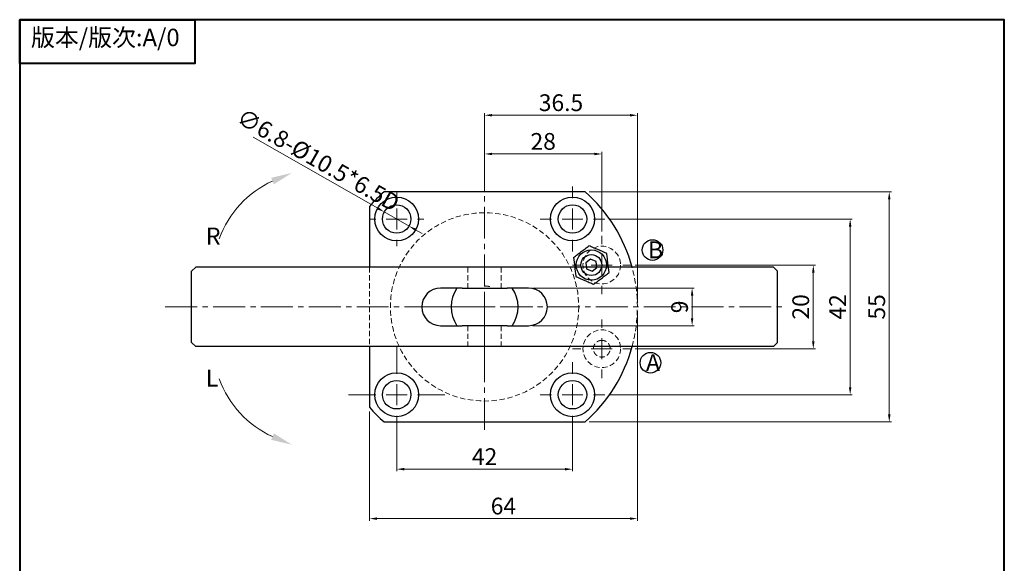
# Model space of a CAD drawing. Units: millimetres. Extents: x 501 to 749, y -401 to -36.
# Drawn here: x 501 to 736, y -166 to -36 of the extents above; entities that cross this region are included whole.
import ezdxf

# ---------------------------------------------------------------- set-up
doc = ezdxf.new("R2010")
doc.units = ezdxf.units.MM
doc.header["$MEASUREMENT"] = 0
for name, pattern in [('CENTER2', [28.575, 19.05, -3.175, 3.175, -3.175]), ('HIDDEN', [1.905, 1.27, -0.635]), ('PHANTOM', [17.5, 10, -1.5, 1.5, -1.5, 1.5, -1.5])]:
    doc.linetypes.add(name, pattern=pattern)
for name, color, linetype, lineweight in [('1L', 7, 'Continuous', 40), ('7L', 3, 'Continuous', 30), ('8L', 4, 'PHANTOM', 13), ('biazhu', 121, 'Continuous', 9), ('中心线', 10, 'CENTER2', 13), ('外轮廓线', 255, 'Continuous', 30)]:
    doc.layers.add(name, color=color, linetype=linetype, lineweight=lineweight)
doc.styles.add('黑', font='MS Mincho.ttf', dxfattribs={"width": 0.7})
doc.dimstyles.new('wxh-4', dxfattribs={"dimtxt": 4, "dimasz": 1.8, "dimexe": 0.5, "dimexo": 1, "dimgap": 1, "dimtad": 1, "dimzin": 9, "dimdsep": 46, "dimtxsty": '黑', "dimcen": 0.09, "dimclrt": 3, "dimadec": 0, "dimazin": 3, "dimtfac": 1, "dimtmove": 0, "dimatfit": 3, "dimfxl": 1, "dimtolj": 1, "dimtzin": 0, "dimlwd": 13, "dimlwe": -1, "dimarcsym": 0})

# ---------------------------------------------------------------- blocks, each defined once
blk = doc.blocks.new('SW_CENTERMARKSYMBOL_1')
at = {"layer": '中心线', "color": 0}
for p, q in [((0, 5), (0, 11.5)), ((0, 0), (0, 2.5)), ((-5, 0), (-11.5, 0)), ((0, 0), (-2.5, 0)), ((0, 0), (0, -2.5)), ((0, 0), (2.5, 0)), ((5, 0), (11.5, 0)), ((0, -5), (0, -11.5))]:
    blk.add_line(p, q, dxfattribs=at)
blk = doc.blocks.new('SW_CENTERMARKSYMBOL_0')
at = {"layer": '中心线', "color": 0}
for p, q in [((0, 5), (0, 6.5)), ((0, 0), (0, 2.5)), ((-5, 0), (-6.5, 0)), ((0, 0), (-2.5, 0)), ((0, 0), (0, -2.5)), ((0, 0), (2.5, 0)), ((5, 0), (6.5, 0)), ((0, -5), (0, -6.5))]:
    blk.add_line(p, q, dxfattribs=at)
blk = doc.blocks.new('SW_CENTERMARKSYMBOL_2')
at = {"layer": '中心线', "color": 0}
for p, q in [((0, 5), (0, 7.75)), ((0, 0), (0, 2.5)), ((-5, 0), (-7.75, 0)), ((0, 0), (-2.5, 0)), ((0, 0), (0, -2.5)), ((0, 0), (2.5, 0)), ((5, 0), (7.75, 0)), ((0, -5), (0, -7.75))]:
    blk.add_line(p, q, dxfattribs=at)
blk = doc.blocks.new('SW_CENTERMARKSYMBOL_3')
at = {"layer": '中心线', "color": 0}
for p, q in [((0, 5), (0, 7.75)), ((0, 0), (0, 2.5)), ((-5, 0), (-7.75, 0)), ((0, 0), (-2.5, 0)), ((0, 0), (0, -2.5)), ((0, 0), (2.5, 0)), ((5, 0), (7.75, 0)), ((0, -5), (0, -7.75))]:
    blk.add_line(p, q, dxfattribs=at)
blk = doc.blocks.new('SW_CENTERMARKSYMBOL_4')
at = {"layer": '中心线', "color": 0}
for p, q in [((0, 5), (0, 7)), ((0, 0), (0, 2.5)), ((-5, 0), (-7, 0)), ((0, 0), (-2.5, 0)), ((0, 0), (0, -2.5)), ((0, 0), (2.5, 0)), ((5, 0), (7, 0)), ((0, -5), (0, -7))]:
    blk.add_line(p, q, dxfattribs=at)
blk = doc.blocks.new('SW_CENTERMARKSYMBOL_5')
at = {"layer": '中心线', "color": 0}
for p, q in [((0, 5), (0, 7)), ((0, 0), (0, 2.5)), ((-5, 0), (-7, 0)), ((0, 0), (-2.5, 0)), ((0, 0), (0, -2.5)), ((0, 0), (2.5, 0)), ((5, 0), (7, 0)), ((0, -5), (0, -7))]:
    blk.add_line(p, q, dxfattribs=at)
blk = doc.blocks.new('*D12')
at = {"layer": 'biazhu', "color": 0, "transparency": 16777216}
for p, q in [((590.66, -133.22), (590.66, -144.01)), ((632.66, -133.22), (632.66, -144.01))]:
    blk.add_line(p, q, dxfattribs=at)
at = {"layer": 'biazhu', "color": 0, "lineweight": 13, "transparency": 16777216}
blk.add_line((592.46, -143.51), (630.86, -143.51), dxfattribs=at)
at = {"layer": 'biazhu', "color": 0, "transparency": 16777216}
for points in [[(592.46, -143.21), (592.46, -143.81), (590.66, -143.51)], [(630.86, -143.21), (630.86, -143.81), (632.66, -143.51)]]:
    blk.add_solid(points, dxfattribs=at)
at = {"layer": 'Defpoints', "color": 0, "transparency": 16777216}
for p in [(590.66, -132.22), (632.66, -132.22), (632.66, -143.51)]:
    blk.add_point(p, dxfattribs=at)
at = {"layer": 'biazhu', "color": 3, "transparency": 16777216, "insert": (611.66, -140.51), "char_height": 4, "attachment_point": 5, "style": '黑'}
blk.add_mtext('\\A1;42', dxfattribs=at)
blk = doc.blocks.new('*D13')
at = {"layer": 'biazhu', "color": 0, "transparency": 16777216}
for p, q in [((648.16, -105.72), (648.16, -155.83)), ((584.16, -129.72), (584.16, -155.83))]:
    blk.add_line(p, q, dxfattribs=at)
at = {"layer": 'biazhu', "color": 0, "lineweight": 13, "transparency": 16777216}
blk.add_line((585.96, -155.33), (646.36, -155.33), dxfattribs=at)
at = {"layer": 'biazhu', "color": 0, "transparency": 16777216}
for points in [[(585.96, -155.03), (585.96, -155.63), (584.16, -155.33)], [(646.36, -155.03), (646.36, -155.63), (648.16, -155.33)]]:
    blk.add_solid(points, dxfattribs=at)
at = {"layer": 'Defpoints', "color": 0, "transparency": 16777216}
for p in [(648.16, -104.72), (584.16, -128.72), (648.16, -155.33)]:
    blk.add_point(p, dxfattribs=at)
at = {"layer": 'biazhu', "color": 3, "transparency": 16777216, "insert": (616.16, -152.33), "char_height": 4, "attachment_point": 5, "style": '黑'}
blk.add_mtext('\\A1;64', dxfattribs=at)
blk = doc.blocks.new('*D14')
at = {"layer": 'biazhu', "color": 0, "transparency": 16777216}
for p, q in [((647.66, -94.72), (690.69, -94.72)), ((647.66, -114.72), (690.69, -114.72))]:
    blk.add_line(p, q, dxfattribs=at)
at = {"layer": 'biazhu', "color": 0, "lineweight": 13, "transparency": 16777216}
blk.add_line((690.19, -112.92), (690.19, -96.52), dxfattribs=at)
at = {"layer": 'biazhu', "color": 0, "transparency": 16777216}
for points in [[(689.89, -96.52), (690.49, -96.52), (690.19, -94.72)], [(689.89, -112.92), (690.49, -112.92), (690.19, -114.72)]]:
    blk.add_solid(points, dxfattribs=at)
at = {"layer": 'Defpoints', "color": 0, "transparency": 16777216}
for p in [(646.66, -94.72), (690.19, -94.72), (646.66, -114.72)]:
    blk.add_point(p, dxfattribs=at)
at = {"layer": 'biazhu', "color": 3, "transparency": 16777216, "insert": (687.19, -104.72), "char_height": 4, "attachment_point": 5, "rotation": 90, "style": '黑'}
blk.add_mtext('\\A1;20', dxfattribs=at)
blk = doc.blocks.new('*D15')
at = {"layer": 'biazhu', "color": 0, "transparency": 16777216}
for p, q in [((641.41, -83.72), (699.5, -83.72)), ((641.41, -125.72), (699.5, -125.72))]:
    blk.add_line(p, q, dxfattribs=at)
at = {"layer": 'biazhu', "color": 0, "lineweight": 13, "transparency": 16777216}
blk.add_line((699, -123.92), (699, -85.52), dxfattribs=at)
at = {"layer": 'biazhu', "color": 0, "transparency": 16777216}
for points in [[(698.7, -85.52), (699.3, -85.52), (699, -83.72)], [(698.7, -123.92), (699.3, -123.92), (699, -125.72)]]:
    blk.add_solid(points, dxfattribs=at)
at = {"layer": 'Defpoints', "color": 0, "transparency": 16777216}
for p in [(640.41, -83.72), (699, -83.72), (640.41, -125.72)]:
    blk.add_point(p, dxfattribs=at)
at = {"layer": 'biazhu', "color": 3, "transparency": 16777216, "insert": (696, -104.72), "char_height": 4, "attachment_point": 5, "rotation": 90, "style": '黑'}
blk.add_mtext('\\A1;42', dxfattribs=at)
blk = doc.blocks.new('*D16')
at = {"layer": 'biazhu', "color": 0, "transparency": 16777216}
for p, q in [((611.66, -74.21), (611.66, -67.67)), ((639.66, -86.72), (639.66, -67.67))]:
    blk.add_line(p, q, dxfattribs=at)
at = {"layer": 'biazhu', "color": 0, "lineweight": 13, "transparency": 16777216}
blk.add_line((613.46, -68.17), (637.86, -68.17), dxfattribs=at)
at = {"layer": 'biazhu', "color": 0, "transparency": 16777216}
for points in [[(613.46, -67.87), (613.46, -68.47), (611.66, -68.17)], [(637.86, -67.87), (637.86, -68.47), (639.66, -68.17)]]:
    blk.add_solid(points, dxfattribs=at)
at = {"layer": 'Defpoints', "color": 0, "transparency": 16777216}
for p in [(639.66, -68.17), (611.66, -75.21), (639.66, -87.72)]:
    blk.add_point(p, dxfattribs=at)
at = {"layer": 'biazhu', "color": 3, "transparency": 16777216, "insert": (625.66, -65.17), "char_height": 4, "attachment_point": 5, "style": '黑'}
blk.add_mtext('\\A1;28', dxfattribs=at)
blk = doc.blocks.new('*D17')
at = {"layer": 'biazhu', "color": 0, "lineweight": 13, "transparency": 16777216}
for p, q in [((556.34, -64.16), (586.14, -81.15)), ((593.61, -85.4), (587.7, -82.04)), ((595.17, -86.3), (596.74, -87.19))]:
    blk.add_line(p, q, dxfattribs=at)
at = {"layer": 'biazhu', "color": 0, "transparency": 16777216}
for points in [[(586.29, -80.89), (585.99, -81.41), (587.7, -82.04)], [(595.32, -86.04), (595.02, -86.56), (593.61, -85.4)]]:
    blk.add_solid(points, dxfattribs=at)
at = {"layer": 'Defpoints', "color": 0, "transparency": 16777216}
for p in [(587.7, -82.04), (593.61, -85.4)]:
    blk.add_point(p, dxfattribs=at)
at = {"layer": 'biazhu', "color": 3, "transparency": 16777216, "insert": (571.94, -69.6), "char_height": 4, "attachment_point": 5, "rotation": 330.3164, "style": '黑'}
blk.add_mtext('\\A1;∅6.8-%%C10.5*6.5D', dxfattribs=at)
blk = doc.blocks.new('*D19')
at = {"layer": 'biazhu', "color": 0, "transparency": 16777216}
for p, q in [((636.66, -77.22), (708.84, -77.22)), ((636.66, -132.22), (708.84, -132.22))]:
    blk.add_line(p, q, dxfattribs=at)
at = {"layer": 'biazhu', "color": 0, "lineweight": 13, "transparency": 16777216}
blk.add_line((708.34, -79.02), (708.34, -130.42), dxfattribs=at)
at = {"layer": 'biazhu', "color": 0, "transparency": 16777216}
for points in [[(708.04, -79.02), (708.64, -79.02), (708.34, -77.22)], [(708.04, -130.42), (708.64, -130.42), (708.34, -132.22)]]:
    blk.add_solid(points, dxfattribs=at)
at = {"layer": 'Defpoints', "color": 0, "transparency": 16777216}
for p in [(635.66, -77.22), (635.66, -132.22), (708.34, -132.22)]:
    blk.add_point(p, dxfattribs=at)
at = {"layer": 'biazhu', "color": 3, "transparency": 16777216, "insert": (705.34, -104.72), "char_height": 4, "attachment_point": 5, "rotation": 90, "style": '黑'}
blk.add_mtext('\\A1;55', dxfattribs=at)
blk = doc.blocks.new('*D20')
at = {"layer": 'biazhu', "color": 0, "transparency": 16777216}
for p, q in [((611.66, -76.22), (611.66, -58.42)), ((648.16, -103.72), (648.16, -58.42))]:
    blk.add_line(p, q, dxfattribs=at)
at = {"layer": 'biazhu', "color": 0, "lineweight": 13, "transparency": 16777216}
blk.add_line((613.46, -58.92), (646.36, -58.92), dxfattribs=at)
at = {"layer": 'biazhu', "color": 0, "transparency": 16777216}
for points in [[(613.46, -58.62), (613.46, -59.22), (611.66, -58.92)], [(646.36, -58.62), (646.36, -59.22), (648.16, -58.92)]]:
    blk.add_solid(points, dxfattribs=at)
at = {"layer": 'Defpoints', "color": 0, "transparency": 16777216}
for p in [(648.16, -58.92), (611.66, -77.22), (648.16, -104.72)]:
    blk.add_point(p, dxfattribs=at)
at = {"layer": 'biazhu', "color": 3, "transparency": 16777216, "insert": (629.91, -55.92), "char_height": 4, "attachment_point": 5, "style": '黑'}
blk.add_mtext('\\A1;36.5', dxfattribs=at)
blk = doc.blocks.new('*D21')
at = {"layer": 'biazhu', "color": 0, "transparency": 16777216}
for p, q in [((623.16, -100.22), (661.74, -100.22)), ((623.16, -109.22), (661.74, -109.22))]:
    blk.add_line(p, q, dxfattribs=at)
at = {"layer": 'biazhu', "color": 0, "lineweight": 13, "transparency": 16777216}
blk.add_line((661.24, -102.02), (661.24, -107.42), dxfattribs=at)
at = {"layer": 'biazhu', "color": 0, "transparency": 16777216}
for points in [[(660.94, -102.02), (661.54, -102.02), (661.24, -100.22)], [(660.94, -107.42), (661.54, -107.42), (661.24, -109.22)]]:
    blk.add_solid(points, dxfattribs=at)
at = {"layer": 'Defpoints', "color": 0, "transparency": 16777216}
for p in [(622.16, -100.22), (622.16, -109.22), (661.24, -109.22)]:
    blk.add_point(p, dxfattribs=at)
at = {"layer": 'biazhu', "color": 3, "transparency": 16777216, "insert": (658.24, -104.72), "char_height": 4, "attachment_point": 5, "rotation": 90, "style": '黑'}
blk.add_mtext('\\A1;9', dxfattribs=at)

msp = doc.modelspace()

# ---------------------------------------------------------------- linework, layer by layer
at = {"color": 7, "linetype": 'Continuous', "lineweight": 30}
for p, q in [((635.656, -77.221), (587.656, -77.221)), ((584.156, -80.721), (584.156, -95.221)), ((636.969, -93.29), (635.823, -94.167)), ((638.302, -93.844), (636.969, -93.29)), ((638.489, -95.275), (638.302, -93.844)), ((542.656, -95.221), (541.656, -96.221)), ((541.656, -113.221), (541.656, -96.221)), ((680.656, -95.221), (542.656, -95.221)), ((635.823, -94.167), (636.009, -95.598)), ((636.009, -95.598), (637.342, -96.152)), ((637.342, -96.152), (638.489, -95.275)), ((681.656, -96.221), (680.656, -95.221)), ((681.656, -113.221), (681.656, -96.221)), ((606.294, -100.221), (601.156, -100.221)), ((606.294, -100.221), (617.018, -100.221)), ((622.156, -100.221), (617.018, -100.221)), ((601.156, -109.221), (606.294, -109.221)), ((617.018, -109.221), (606.294, -109.221)), ((617.018, -109.221), (622.156, -109.221)), ((541.656, -113.221), (542.656, -114.221)), ((680.656, -114.221), (542.656, -114.221)), ((584.156, -114.221), (584.156, -128.721)), ((680.656, -114.221), (681.656, -113.221)), ((646.092, -116.821), (646.1, -116.821)), ((587.656, -132.221), (635.656, -132.221))]:
    msp.add_line(p, q, dxfattribs=at)
at = {"color": 7, "linetype": 'HIDDEN', "lineweight": 0}
for p, q in [((584.156, -95.221), (584.156, -114.221)), ((607.656, -95.221), (607.656, -100.221)), ((615.656, -95.221), (615.656, -100.221)), ((607.656, -109.221), (607.656, -114.221)), ((615.656, -109.221), (615.656, -114.221))]:
    msp.add_line(p, q, dxfattribs=at)
at = {"color": 7, "linetype": 'Continuous', "lineweight": 30}
for centre, radius in [((590.656, -83.721), 5.25), ((632.656, -83.721), 5.25), ((590.656, -83.721), 3.4), ((632.656, -83.721), 3.4), ((637.156, -94.721), 3.625), ((637.156, -94.721), 2.5), ((590.656, -125.721), 5.25), ((632.656, -125.721), 5.25), ((590.656, -125.721), 3.4), ((632.656, -125.721), 3.4)]:
    msp.add_circle(centre, radius, dxfattribs=at)
at = {"color": 7, "linetype": 'HIDDEN', "lineweight": 0}
for centre, radius in [((611.656, -104.721), 22.5), ((639.656, -94.721), 4.5), ((639.656, -114.721), 4.5)]:
    msp.add_circle(centre, radius, dxfattribs=at)
at = {"color": 7, "linetype": 'Continuous', "lineweight": 30}
for centre, radius, start, end in [((611.656, -104.721), 36.5, 131.11209, 138.88791), ((611.656, -104.721), 36.5, 15.08632, 48.88791), ((601.156, -104.721), 4.5, 90, 270), ((611.656, -104.721), 8, 145.77113, 214.22887), ((611.656, -104.721), 8, 325.77113, 34.22887), ((622.156, -104.721), 4.5, 270, 90), ((611.656, -104.721), 36.5, 311.11209, 344.91368), ((611.656, -104.721), 36.5, 221.11209, 228.88791)]:
    msp.add_arc(centre, radius, start, end, dxfattribs=at)
at = {"color": 7, "linetype": 'HIDDEN', "lineweight": 0}
msp.add_arc((611.656, -104.721), 36.5, 344.91368, 15.08632, dxfattribs=at)
at = {"color": 7, "linetype": 'Continuous', "lineweight": 30}
for points, knots in [([(632.906, -92.912), (633.206, -92.687), (633.514, -92.455), (634.13, -91.992), (634.44, -91.758), (635.064, -91.289), (635.38, -91.052), (635.997, -90.588), (636.299, -90.361), (636.597, -90.136)], [0, 0, 0, 0, 0.25, 0.25, 0.5, 0.5, 0.75, 0.75, 1, 1, 1, 1]), ([(640.847, -91.945), (640.153, -91.65), (639.449, -91.35), (638.365, -90.889), (638.004, -90.735), (637.295, -90.433), (636.945, -90.284), (636.597, -90.136)], [0, 0, 0, 0, 0.5, 0.5, 0.75, 0.75, 1, 1, 1, 1]), ([(632.906, -92.912), (632.997, -93.661), (633.09, -94.421), (633.232, -95.59), (633.279, -95.98), (633.373, -96.745), (633.419, -97.122), (633.464, -97.497)], [0, 0, 0, 0, 0.5, 0.5, 0.75, 0.75, 1, 1, 1, 1]), ([(641.406, -96.53), (641.314, -95.781), (641.222, -95.022), (641.079, -93.852), (641.032, -93.463), (640.939, -92.698), (640.893, -92.32), (640.847, -91.945)], [0, 0, 0, 0, 0.5, 0.5, 0.75, 0.75, 1, 1, 1, 1]), ([(633.464, -97.497), (634.158, -97.793), (634.863, -98.092), (635.947, -98.554), (636.307, -98.707), (637.017, -99.009), (637.367, -99.158), (637.714, -99.306)], [0, 0, 0, 0, 0.5, 0.5, 0.75, 0.75, 1, 1, 1, 1]), ([(637.714, -99.306), (638.014, -99.08), (638.322, -98.849), (638.939, -98.385), (639.249, -98.152), (639.872, -97.683), (640.189, -97.445), (640.805, -96.982), (641.107, -96.754), (641.406, -96.53)], [0, 0, 0, 0, 0.25, 0.25, 0.5, 0.5, 0.75, 0.75, 1, 1, 1, 1])]:
    msp.add_open_spline(points, degree=3, knots=knots, dxfattribs=at)
at = {"color": 144, "linetype": 'HIDDEN', "lineweight": 0}
msp.add_open_spline([(611.656, -99.721), (611.869, -99.73), (612.295, -99.746), (612.754, -99.835), (612.935, -99.891), (612.975, -99.903)], degree=3, knots=[0, 0, 0, 0, 0.4381747, 0.8756344, 1, 1, 1, 1], dxfattribs=at)
at = {"color": 7, "linetype": 'HIDDEN', "lineweight": 0}
msp.add_open_spline([(639.656, -112.721), (639.805, -112.721), (639.947, -112.738), (640.2, -112.792), (640.318, -112.83), (640.538, -112.922), (640.642, -112.977), (640.842, -113.106), (640.938, -113.181), (641.116, -113.349), (641.199, -113.442), (641.35, -113.651), (641.419, -113.767), (641.532, -114.016), (641.578, -114.152), (641.64, -114.432), (641.656, -114.577), (641.655, -114.874), (641.639, -115.02), (641.575, -115.302), (641.529, -115.436), (641.413, -115.685), (641.344, -115.801), (641.193, -116.008), (641.109, -116.101), (640.838, -116.353), (640.641, -116.478), (640.308, -116.616), (640.19, -116.653), (639.998, -116.693), (639.931, -116.703), (639.791, -116.718), (639.716, -116.722), (639.569, -116.721), (639.496, -116.716), (639.357, -116.7), (639.29, -116.689), (639.101, -116.647), (638.987, -116.61), (638.767, -116.517), (638.662, -116.461), (638.465, -116.332), (638.371, -116.259), (638.194, -116.092), (638.11, -115.997), (637.96, -115.789), (637.893, -115.675), (637.778, -115.425), (637.733, -115.292), (637.672, -115.011), (637.655, -114.863), (637.656, -114.572), (637.673, -114.423), (637.736, -114.144), (637.782, -114.009), (637.896, -113.761), (637.964, -113.646), (638.117, -113.438), (638.199, -113.345), (638.377, -113.179), (638.472, -113.104), (638.672, -112.976), (638.776, -112.921), (638.996, -112.829), (639.113, -112.792), (639.367, -112.738), (639.506, -112.721), (639.656, -112.721)], degree=3, knots=[0, 0, 0, 0, 0.03125, 0.03125, 0.0625, 0.0625, 0.09375, 0.09375, 0.125, 0.125, 0.15625, 0.15625, 0.1875, 0.1875, 0.21875, 0.21875, 0.25, 0.25, 0.28125, 0.28125, 0.3125, 0.3125, 0.34375, 0.34375, 0.375, 0.375, 0.4375, 0.4375, 0.46875, 0.46875, 0.484375, 0.484375, 0.5, 0.5, 0.515625, 0.515625, 0.53125, 0.53125, 0.5625, 0.5625, 0.59375, 0.59375, 0.625, 0.625, 0.65625, 0.65625, 0.6875, 0.6875, 0.71875, 0.71875, 0.75, 0.75, 0.78125, 0.78125, 0.8125, 0.8125, 0.84375, 0.84375, 0.875, 0.875, 0.90625, 0.90625, 0.9375, 0.9375, 0.96875, 0.96875, 1, 1, 1, 1], dxfattribs=at)
at = {"layer": '1L', "linetype": 'ByBlock'}
for points in [[(500.591, -36.079), (542.41, -36.079), (542.41, -46.534), (500.591, -46.534)], [(500.591, -400.69), (735.823, -400.69), (735.823, -36.079), (500.591, -36.079)], [(500.591, -400.69), (735.823, -400.69), (735.823, -36.079), (500.591, -36.079)]]:
    msp.add_lwpolyline(points, close=True, dxfattribs=at)
at = {"layer": 'biazhu'}
for centre, start, end in [((571.196, -96.855), 114.64711, 159.811), ((571.196, -113.51), 200.189, 245.35289)]:
    msp.add_arc(centre, 24.439, start, end, dxfattribs=at)
for points in [[(561.328, -75.411), (565.613, -72.702), (560.681, -73.875)], [(561.328, -134.954), (565.613, -137.663), (560.681, -136.49)]]:
    msp.add_solid(points, dxfattribs=at)
at = {"layer": '中心线', "ltscale": 0.4}
for p, q in [((611.656, -134.12), (611.656, -75.207)), ((535.381, -104.721), (683.136, -104.721))]:
    msp.add_line(p, q, dxfattribs=at)
at = {"layer": '外轮廓线'}
for centre in [(651.783, -91.129), (651.287, -118.071)]:
    msp.add_circle(centre, 2.468, dxfattribs=at)

# ---------------------------------------------------------------- block references
at = {"layer": '中心线'}
for name, p in [('SW_CENTERMARKSYMBOL_0', (590.656, -83.721)), ('SW_CENTERMARKSYMBOL_3', (632.656, -83.721)), ('SW_CENTERMARKSYMBOL_5', (639.656, -94.721)), ('SW_CENTERMARKSYMBOL_1', (611.656, -104.721)), ('SW_CENTERMARKSYMBOL_4', (639.656, -114.721)), ('SW_CENTERMARKSYMBOL_1', (590.656, -125.721))]:
    msp.add_blockref(name, p, dxfattribs=at)
at = {"layer": '中心线', "ltscale": 0.4}
msp.add_blockref('SW_CENTERMARKSYMBOL_2', (632.656, -125.721), dxfattribs=at)

# ---------------------------------------------------------------- texts
at = {"layer": '7L', "linetype": 'ByBlock', "insert": (521.049, -38.234), "char_height": 5.19472, "attachment_point": 2}
msp.add_mtext('{\\fFangSong_GB2312|b0|i0|c134|p49;\\H0.805x;版本/版次:A/0}', dxfattribs=at)
at = {"layer": '8L', "linetype": 'Continuous', "char_height": 3.92, "width": 58.48871, "attachment_point": 1}
for s, insert in [('{\\fSimSun|b0|i0|c134|p2;\\H1.036x;\\C3;R}', (545.056, -85.773)), ('{\\fSimSun|b0|i0|c134|p2;\\H1.036x;\\C3;L}', (545.056, -119.725))]:
    msp.add_mtext(s, dxfattribs=dict(at, insert=insert))
at = {"layer": '外轮廓线', "char_height": 4, "width": 6.35072, "attachment_point": 1, "style": '黑'}
for s, insert in [('B', (650.72, -89.083)), ('A', (650.224, -116.025))]:
    msp.add_mtext(s, dxfattribs=dict(at, insert=insert))

# ---------------------------------------------------------------- dimensions: what is measured, and where the dimension line sits
at = {"layer": 'biazhu'}
for base, p1, p2, picture, middle in [((648.156, -58.923), (611.656, -77.221), (648.156, -104.721), '*D20', (629.906, -55.923)), ((639.656, -68.167), (611.656, -75.207), (639.656, -87.721), '*D16', (625.656, -65.167)), ((648.156, -155.326), (584.156, -128.721), (648.156, -104.721), '*D13', (616.156, -152.326)), ((632.656, -143.513), (590.656, -132.221), (632.656, -132.221), '*D12', (611.656, -140.513))]:
    dim = msp.add_linear_dim(base=base, p1=p1, p2=p2, dimstyle='wxh-4', dxfattribs=at)
    dim.commit()
    dim.dimension.update_dxf_attribs({"geometry": picture, "text_midpoint": middle})
dim = msp.add_diameter_dim_2p(p1=(593.61, -85.405), p2=(587.702, -82.037), text='<>-%%C10.5*6.5D', dimstyle='wxh-4', dxfattribs=at)
dim.commit()
dim.dimension.update_dxf_attribs({"geometry": '*D17', "text_midpoint": (571.944, -69.602)})
for base, p1, p2, picture, middle in [((708.338, -132.221), (635.656, -77.221), (635.656, -132.221), '*D19', (708.338, -104.721)), ((698.998, -83.721), (640.406, -125.721), (640.406, -83.721), '*D15', (698.998, -104.721)), ((690.191, -94.721), (646.656, -114.721), (646.656, -94.721), '*D14', (690.191, -104.721))]:
    dim = msp.add_linear_dim(base=base, p1=p1, p2=p2, angle=90, dimstyle='wxh-4', dxfattribs=at)
    dim.commit()
    dim.dimension.update_dxf_attribs({"geometry": picture, "text_midpoint": middle, "dimtype": 160})
dim = msp.add_linear_dim(base=(661.238, -109.221), p1=(622.156, -100.221), p2=(622.156, -109.221), angle=90, dimstyle='wxh-4', dxfattribs=at)
dim.commit()
dim.dimension.update_dxf_attribs({"geometry": '*D21', "text_midpoint": (658.238, -104.721)})

doc.saveas('drawing.dxf')
